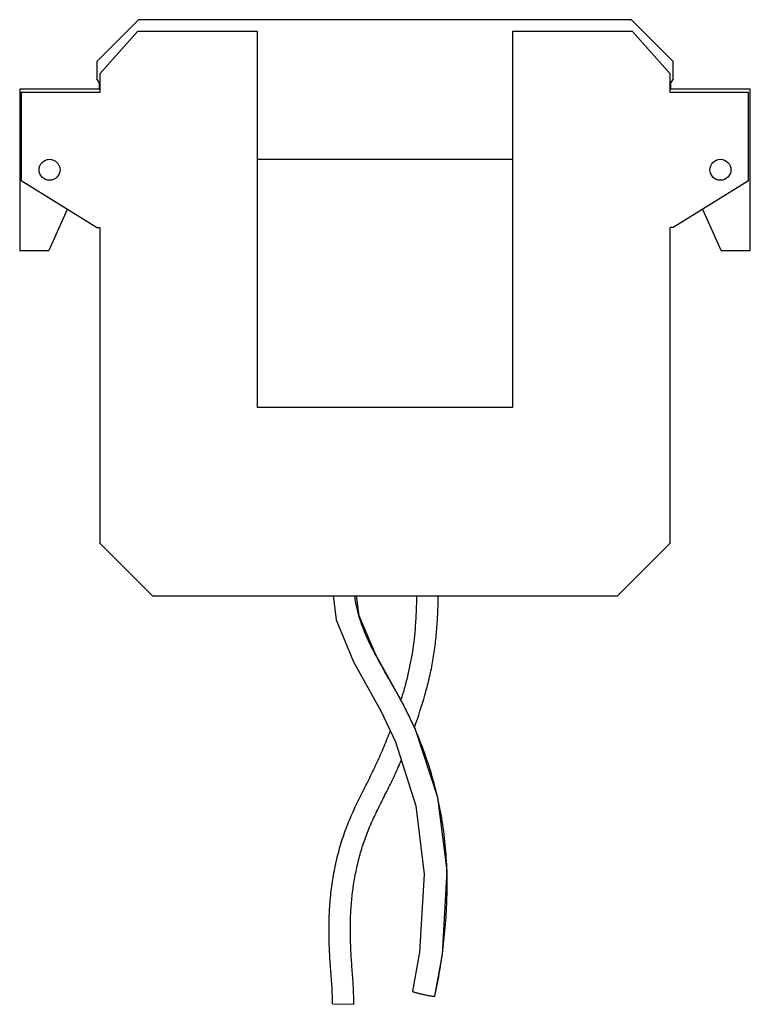
# Model space of a CAD drawing. Units: millimetres. Extents: x 14 to 119, y 22 to 163.
import ezdxf

# ---------------------------------------------------------------- set-up
doc = ezdxf.new("R2010")
doc.units = ezdxf.units.MM
doc.header["$LTSCALE"] = 12.131761
doc.layers.get('0').update_dxf_attribs({"linetype": 'CONTINUOUS'})

msp = doc.modelspace()

# ---------------------------------------------------------------- linework, layer by layer
at = {"color": 7, "linetype": 'Continuous'}
for p, q in [((25.45, 157.2), (31.44, 163.19)), ((101.98, 163.19), (31.44, 163.19)), ((101.98, 163.19), (107.97, 157.2)), ((25.91, 155.42), (31.29, 161.48)), ((48.45, 161.48), (31.29, 161.48)), ((48.45, 107.68), (48.45, 161.48)), ((84.97, 161.48), (84.97, 107.68)), ((102.13, 161.48), (84.97, 161.48)), ((102.13, 161.48), (107.5, 155.42)), ((25.45, 157.2), (25.45, 154.71)), ((107.97, 154.71), (107.97, 157.2)), ((25.91, 155.42), (25.91, 152.78)), ((107.5, 152.78), (107.5, 155.42)), ((25.79, 154.2), (25.45, 154.71)), ((25.79, 154.2), (25.79, 153.22)), ((107.97, 154.71), (107.63, 154.2)), ((107.63, 153.22), (107.63, 154.2)), ((14.43, 153.22), (14.43, 130.16)), ((25.79, 153.22), (14.43, 153.22)), ((14.66, 152.78), (14.66, 140.14)), ((25.91, 152.78), (14.66, 152.78)), ((118.75, 152.78), (107.5, 152.78)), ((118.99, 153.22), (107.63, 153.22)), ((118.75, 140.14), (118.75, 152.78)), ((118.99, 130.16), (118.99, 153.22)), ((48.45, 143.22), (84.97, 143.22)), ((25.44, 133.42), (14.66, 140.14)), ((118.75, 140.14), (107.97, 133.42)), ((21.24, 136.04), (18.61, 130.16)), ((114.81, 130.16), (112.18, 136.04)), ((25.44, 133.42), (25.91, 133.42)), ((25.91, 133.42), (25.91, 88.29)), ((107.5, 88.29), (107.5, 133.42)), ((107.97, 133.42), (107.5, 133.42)), ((14.43, 130.16), (18.61, 130.16)), ((114.81, 130.16), (118.99, 130.16)), ((84.97, 107.68), (48.45, 107.68)), ((33.43, 80.71), (25.85, 88.29)), ((25.85, 88.29), (25.91, 88.29)), ((107.55, 88.29), (99.97, 80.71)), ((107.55, 88.29), (107.5, 88.29)), ((33.43, 80.71), (99.97, 80.71)), ((73.79, 23.41), (73.79, 23.39)), ((73.79, 23.41), (73.79, 23.39)), ((73.79, 23.39), (73.85, 23.4)), ((59.18, 22.29), (62.24, 22.24))]:
    msp.add_line(p, q, dxfattribs=at)
for points in [[(59.28, 80.74), (59.73, 77.27), (62.19, 71.25), (66.09, 64.24), (68.23, 59.83), (71.14, 50.64), (72.3, 40.86), (71.63, 29.72), (70.63, 24.11)], [(73.85, 23.4), (74.92, 29.41), (75.59, 41.33), (74.25, 51.86), (71.01, 61.7), (69.04, 65.71), (65.39, 72.26), (62.99, 77.87), (62.61, 80.71)]]:
    msp.add_lwpolyline(points, dxfattribs=at)
for centre in [(18.7, 141.7), (114.71, 141.7)]:
    msp.add_circle(centre, 1.5, dxfattribs=at)
for points, knots in [([(62.34, 80.7), (62.4, 80.16), (62.59, 79.08), (63.18, 76.91), (64.05, 74.78), (65.1, 72.68), (66.27, 70.51), (67.52, 68.34), (68.77, 66.13), (69.68, 64.42), (70.53, 62.67), (71.57, 60.31), (72.71, 57.3), (73.81, 53.62), (74.65, 49.87), (75.22, 46.09), (75.53, 42.28), (75.58, 38.46), (75.45, 35.29), (75.25, 32.77), (74.99, 30.25), (74.54, 27.13), (74.06, 24.64), (73.79, 23.41)], [0, 0, 0, 0, 0.027266, 0.054875, 0.112064, 0.141825, 0.172309, 0.235049, 0.267086, 0.299439, 0.331872, 0.364167, 0.428448, 0.492421, 0.556201, 0.619906, 0.683575, 0.747144, 0.810488, 0.842101, 0.873699, 0.93686, 1, 1, 1, 1]), ([(69.02, 65.81), (69.21, 66.41), (69.57, 67.62), (70.04, 69.45), (70.37, 70.98), (70.6, 72.22), (70.79, 73.45), (70.98, 75.01), (71.11, 76.58), (71.18, 77.84), (71.22, 78.79), (71.25, 79.75), (71.27, 80.39), (71.27, 80.71)], [0, 0, 0, 0, 0.125394, 0.250213, 0.374427, 0.436412, 0.498415, 0.622823, 0.747719, 0.810351, 0.873194, 0.936512, 1, 1, 1, 1]), ([(70.94, 61.93), (71.48, 63.43), (72.23, 65.71), (73.04, 68.81), (73.54, 71.17), (73.9, 73.55), (74.1, 75.55), (74.21, 77.15), (74.27, 78.34), (74.31, 79.52), (74.33, 80.31), (74.33, 80.71)], [0, 0, 0, 0, 0.249314, 0.37464, 0.500424, 0.626338, 0.751774, 0.814269, 0.876518, 0.938321, 1, 1, 1, 1]), ([(59.18, 22.29), (59.18, 22.68), (59.18, 23.47), (59.11, 25.1), (58.98, 26.76), (58.85, 28.44), (58.78, 29.73), (58.72, 31.02), (58.69, 32.74), (58.71, 34.9), (58.88, 37.5), (59.21, 40.1), (59.7, 42.67), (60.26, 44.8), (60.8, 46.47), (61.25, 47.7), (61.74, 48.92), (62.27, 50.11), (62.82, 51.27), (63.39, 52.41), (63.96, 53.54), (64.52, 54.66), (65.06, 55.77), (65.59, 56.89), (66.09, 58.01), (66.74, 59.52), (67.19, 60.67), (67.49, 61.44)], [0, 0, 0, 0, 0.028708, 0.058268, 0.119479, 0.150888, 0.182508, 0.21418, 0.245839, 0.309211, 0.37288, 0.43696, 0.501294, 0.565748, 0.597993, 0.630258, 0.662427, 0.694325, 0.725891, 0.757134, 0.788061, 0.818632, 0.848923, 0.879084, 0.909252, 0.939469, 1, 1, 1, 1]), ([(62.24, 22.24), (62.25, 23.03), (62.2, 24.62), (62.06, 26.58), (61.94, 28.13), (61.87, 29.28), (61.81, 30.41), (61.76, 31.92), (61.75, 33.79), (61.83, 36.02), (62.04, 38.24), (62.38, 40.44), (62.84, 42.62), (63.34, 44.41), (63.81, 45.81), (64.19, 46.84), (64.62, 47.87), (65.07, 48.88), (65.56, 49.9), (66.06, 50.92), (66.58, 51.95), (67.1, 52.99), (67.62, 54.03), (68.13, 55.1), (68.62, 56.17), (68.93, 56.89), (69.09, 57.25)], [0, 0, 0, 0, 0.065474, 0.130252, 0.162145, 0.193661, 0.224891, 0.255933, 0.31764, 0.378915, 0.440029, 0.501209, 0.562366, 0.623346, 0.653744, 0.684044, 0.714406, 0.745005, 0.77594, 0.807209, 0.838793, 0.870713, 0.902916, 0.935269, 0.967655, 1, 1, 1, 1]), ([(70.63, 24.11), (70.63, 24.1), (70.63, 24.09), (70.64, 24.09), (70.66, 24.08), (70.69, 24.06), (70.73, 24.04), (70.79, 24.02), (70.9, 23.99), (71.05, 23.94), (71.26, 23.88), (71.49, 23.82), (71.74, 23.76), (72, 23.7), (72.27, 23.64), (72.64, 23.56), (73, 23.49), (73.33, 23.44), (73.53, 23.41), (73.67, 23.39), (73.76, 23.39), (73.79, 23.39)], [0, 0, 0, 0, 0.003463, 0.006453, 0.010444, 0.02152, 0.036734, 0.056036, 0.079349, 0.136764, 0.205321, 0.280704, 0.358274, 0.438868, 0.525461, 0.616063, 0.789683, 0.863719, 0.924509, 0.969858, 1, 1, 1, 1])]:
    msp.add_open_spline(points, degree=3, knots=knots, dxfattribs=at)

doc.saveas('drawing.dxf')
